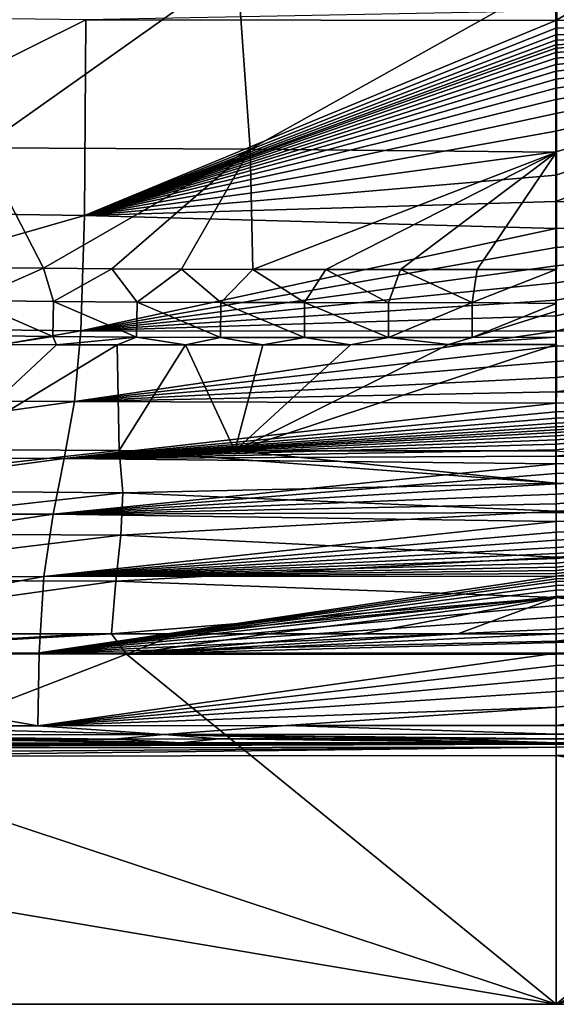
# Model space of a CAD drawing. Units: millimetres. Extents: x 28362 to 30161, y -4173 to -3274.
# Drawn here: x 29056 to 29262, y -4173 to -3795 of the extents above; entities that cross this region are included whole.
import ezdxf

# ---------------------------------------------------------------- set-up
doc = ezdxf.new("R2010")
doc.units = ezdxf.units.MM
doc.header["$LTSCALE"] = 5.599365
for name, color, linetype in [('103', 7, 'CONTINUOUS'), ('114', 7, 'CONTINUOUS'), ('122', 7, 'CONTINUOUS'), ('125', 7, 'CONTINUOUS'), ('18', 7, 'CONTINUOUS'), ('22', 7, 'CONTINUOUS'), ('26', 7, 'CONTINUOUS'), ('29', 7, 'CONTINUOUS'), ('32', 7, 'CONTINUOUS'), ('39', 7, 'CONTINUOUS'), ('44', 7, 'CONTINUOUS'), ('45', 7, 'CONTINUOUS'), ('54', 7, 'CONTINUOUS'), ('59', 7, 'CONTINUOUS'), ('8', 7, 'CONTINUOUS'), ('84', 7, 'CONTINUOUS'), ('95', 7, 'CONTINUOUS'), ('98', 7, 'CONTINUOUS')]:
    doc.layers.add(name, color=color, linetype=linetype)

msp = doc.modelspace()

# ---------------------------------------------------------------- linework, layer by layer
at = {"layer": '103', "color": 254, "linetype": 'Continuous', "true_color": 0xdfdfdb}
for points in [[(29111.08, -4069.6, 56.78), (28975.26, -4066.3, 58.12), (28960.6, -4069.71, 56.95), (29111.08, -4069.6, 56.78)], [(29062.55, -4066.23, 58), (28975.26, -4066.3, 58.12), (29111.08, -4069.6, 56.78), (29062.55, -4066.23, 58)], [(29157.84, -4066.16, 57.96), (29062.55, -4066.23, 58), (29111.08, -4069.6, 56.78), (29157.84, -4066.16, 57.96)], [(29261.56, -4069.48, 56.76), (29157.84, -4066.16, 57.96), (29111.08, -4069.6, 56.78), (29261.56, -4069.48, 56.76)], [(29261.56, -4069.48, 56.76), (29261.56, -4066.08, 57.96), (29157.84, -4066.16, 57.96), (29261.56, -4069.48, 56.76)], [(29091.74, -4071.32, 53.61), (29111.08, -4069.6, 56.78), (28960.6, -4069.71, 56.95), (29091.74, -4071.32, 53.61)], [(29052.47, -4071.35, 53.64), (29091.74, -4071.32, 53.61), (28960.6, -4069.71, 56.95), (29052.47, -4071.35, 53.64)], [(29091.74, -4071.32, 53.61), (29132.07, -4071.29, 53.59), (29111.08, -4069.6, 56.78), (29091.74, -4071.32, 53.61)], [(29261.56, -4071.2, 53.58), (29261.56, -4069.48, 56.76), (29111.08, -4069.6, 56.78), (29261.56, -4071.2, 53.58)], [(29217.13, -4071.23, 53.58), (29261.56, -4071.2, 53.58), (29111.08, -4069.6, 56.78), (29217.13, -4071.23, 53.58)], [(29132.07, -4071.29, 53.59), (29173.84, -4071.26, 53.59), (29111.08, -4069.6, 56.78), (29132.07, -4071.29, 53.59)], [(29173.84, -4071.26, 53.59), (29217.13, -4071.23, 53.58), (29111.08, -4069.6, 56.78), (29173.84, -4071.26, 53.59)]]:
    msp.add_3dface(points, dxfattribs=at)
at = {"layer": '114', "color": 254, "linetype": 'Continuous', "true_color": 0xdfdfdb}
for points in [[(28716.32, -4081.4, 37.05), (29261.56, -4173.28, 37.05), (28973.84, -4077.92, 37.05), (28716.32, -4081.4, 37.05)], [(29261.56, -4173.28, 37.05), (29261.56, -4077.69, 37.05), (28973.84, -4077.92, 37.05), (29261.56, -4173.28, 37.05)], [(29261.56, -4077.69, 37.05), (29806.79, -4173.28, 37.05), (29549.27, -4077.5, 37.05), (29261.56, -4077.69, 37.05)], [(29261.56, -4173.28, 37.05), (29806.79, -4173.28, 37.05), (29261.56, -4077.69, 37.05), (29261.56, -4173.28, 37.05)], [(28716.32, -4081.4, 37.05), (28716.32, -4173.28, 37.05), (29261.56, -4173.28, 37.05), (28716.32, -4081.4, 37.05)]]:
    msp.add_3dface(points, dxfattribs=at)
at = {"layer": '122', "color": 254, "linetype": 'Continuous', "true_color": 0xdfdfdb}
for points in [[(29261.56, -4072.73, 41.42), (29117.46, -4072.83, 41.42), (28716.1, -4073.99, 39.67), (29261.56, -4072.73, 41.42)], [(29261.56, -4073.29, 39.67), (29261.56, -4072.73, 41.42), (28716.1, -4073.99, 39.67), (29261.56, -4073.29, 39.67)], [(29117.46, -4072.83, 41.42), (28988.67, -4072.94, 41.42), (28716.1, -4073.99, 39.67), (29117.46, -4072.83, 41.42)], [(28716.11, -4075.12, 38.26), (29261.56, -4073.29, 39.67), (28716.1, -4073.99, 39.67), (28716.11, -4075.12, 38.26)], [(29261.56, -4074.42, 38.26), (29261.56, -4073.29, 39.67), (28716.11, -4075.12, 38.26), (29261.56, -4074.42, 38.26)], [(28716.12, -4078.39, 37.05), (29261.56, -4074.42, 38.26), (28716.11, -4075.12, 38.26), (28716.12, -4078.39, 37.05)], [(29261.56, -4074.42, 38.26), (28716.12, -4078.39, 37.05), (28973.84, -4077.92, 37.05), (29261.56, -4074.42, 38.26)], [(29261.56, -4077.69, 37.05), (29261.56, -4074.42, 38.26), (28973.84, -4077.92, 37.05), (29261.56, -4077.69, 37.05)]]:
    msp.add_3dface(points, dxfattribs=at)
at = {"layer": '125', "color": 254, "linetype": 'Continuous', "true_color": 0xdfdfdb}
for points in [[(29467.2, -3674.85, -393.61), (29261.49, -3791.46, -391.07), (29261.49, -3795.18, -390.72), (29467.2, -3674.85, -393.61)], [(29467.2, -3674.85, -393.61), (29261.49, -3795.18, -390.72), (29442.4, -3794.89, -389.89), (29467.2, -3674.85, -393.61)], [(29261.47, -3854.65, -379.77), (29261.46, -3864.75, -376.18), (29442.4, -3794.89, -389.89), (29261.47, -3854.65, -379.77)], [(29442.4, -3794.89, -389.89), (29261.46, -3864.75, -376.18), (29442.81, -3870.05, -372.76), (29442.4, -3794.89, -389.89)], [(29261.48, -3830.97, -385.71), (29261.47, -3837.74, -384.29), (29442.4, -3794.89, -389.89), (29261.48, -3830.97, -385.71)], [(29261.47, -3837.74, -384.29), (29261.47, -3845.72, -382.35), (29442.4, -3794.89, -389.89), (29261.47, -3837.74, -384.29)], [(29261.47, -3845.72, -382.35), (29261.47, -3854.65, -379.77), (29442.4, -3794.89, -389.89), (29261.47, -3845.72, -382.35)], [(29261.49, -3809.72, -389.09), (29261.48, -3812.13, -388.78), (29442.4, -3794.89, -389.89), (29261.49, -3809.72, -389.09)], [(29261.48, -3812.13, -388.78), (29261.48, -3814.71, -388.42), (29442.4, -3794.89, -389.89), (29261.48, -3812.13, -388.78)], [(29261.48, -3814.71, -388.42), (29261.48, -3817.68, -387.99), (29442.4, -3794.89, -389.89), (29261.48, -3814.71, -388.42)], [(29261.48, -3817.68, -387.99), (29261.48, -3821.23, -387.44), (29442.4, -3794.89, -389.89), (29261.48, -3817.68, -387.99)], [(29261.48, -3821.23, -387.44), (29261.48, -3825.51, -386.72), (29442.4, -3794.89, -389.89), (29261.48, -3821.23, -387.44)], [(29261.48, -3825.51, -386.72), (29261.48, -3830.97, -385.71), (29442.4, -3794.89, -389.89), (29261.48, -3825.51, -386.72)], [(29261.49, -3795.18, -390.72), (29261.49, -3798.19, -390.42), (29442.4, -3794.89, -389.89), (29261.49, -3795.18, -390.72)], [(29261.49, -3798.19, -390.42), (29261.49, -3800.7, -390.16), (29442.4, -3794.89, -389.89), (29261.49, -3798.19, -390.42)], [(29261.49, -3800.7, -390.16), (29261.49, -3802.79, -389.93), (29442.4, -3794.89, -389.89), (29261.49, -3800.7, -390.16)], [(29261.49, -3802.79, -389.93), (29261.49, -3804.52, -389.73), (29442.4, -3794.89, -389.89), (29261.49, -3802.79, -389.93)], [(29261.49, -3804.52, -389.73), (29261.49, -3805.87, -389.57), (29442.4, -3794.89, -389.89), (29261.49, -3804.52, -389.73)], [(29261.49, -3805.87, -389.57), (29261.49, -3807.55, -389.37), (29442.4, -3794.89, -389.89), (29261.49, -3805.87, -389.57)], [(29261.49, -3807.55, -389.37), (29261.49, -3809.72, -389.09), (29442.4, -3794.89, -389.89), (29261.49, -3807.55, -389.37)], [(29261.46, -3864.75, -376.18), (29261.46, -3875.13, -371.53), (29442.81, -3870.05, -372.76), (29261.46, -3864.75, -376.18)], [(29261.46, -3875.13, -371.53), (29261.46, -3882.47, -367.48), (29442.81, -3870.05, -372.76), (29261.46, -3875.13, -371.53)], [(29261.46, -3882.47, -367.48), (29261.46, -3889.46, -362.86), (29442.81, -3870.05, -372.76), (29261.46, -3882.47, -367.48)], [(29261.46, -3889.46, -362.86), (29261.46, -3896.04, -357.67), (29442.81, -3870.05, -372.76), (29261.46, -3889.46, -362.86)], [(29261.46, -3896.04, -357.67), (29261.46, -3902.63, -351.42), (29442.81, -3870.05, -372.76), (29261.46, -3896.04, -357.67)], [(29261.46, -3902.63, -351.42), (29261.46, -3908.71, -344.48), (29442.81, -3870.05, -372.76), (29261.46, -3902.63, -351.42)], [(29261.46, -3908.71, -344.48), (29261.46, -3914.59, -336.41), (29442.81, -3870.05, -372.76), (29261.46, -3908.71, -344.48)], [(29442.81, -3870.05, -372.76), (29261.46, -3914.59, -336.41), (29444.07, -3914.25, -335.25), (29442.81, -3870.05, -372.76)], [(29261.46, -3914.59, -336.41), (29261.46, -3920.37, -326.84), (29444.07, -3914.25, -335.25), (29261.46, -3914.59, -336.41)], [(29261.46, -3920.37, -326.84), (29261.46, -3926.3, -314.93), (29444.07, -3914.25, -335.25), (29261.46, -3920.37, -326.84)], [(29261.46, -3926.3, -314.93), (29261.47, -3932.33, -300.19), (29444.07, -3914.25, -335.25), (29261.46, -3926.3, -314.93)], [(29261.47, -3932.33, -300.19), (29261.47, -3937.84, -284.03), (29444.07, -3914.25, -335.25), (29261.47, -3932.33, -300.19)], [(29444.07, -3914.25, -335.25), (29261.47, -3937.84, -284.03), (29446.58, -3941.45, -269.98), (29444.07, -3914.25, -335.25)], [(29261.47, -3937.84, -284.03), (29261.47, -3942.28, -269.05), (29446.58, -3941.45, -269.98), (29261.47, -3937.84, -284.03)], [(29261.47, -3942.28, -269.05), (29261.48, -3945.6, -256.75), (29446.58, -3941.45, -269.98), (29261.47, -3942.28, -269.05)], [(29261.48, -3945.6, -256.75), (29261.48, -3948.05, -247.12), (29446.58, -3941.45, -269.98), (29261.48, -3945.6, -256.75)], [(29261.48, -3948.05, -247.12), (29261.48, -3949.93, -239.39), (29446.58, -3941.45, -269.98), (29261.48, -3948.05, -247.12)], [(29261.48, -3949.93, -239.39), (29261.49, -3951.39, -233.25), (29446.58, -3941.45, -269.98), (29261.48, -3949.93, -239.39)], [(29261.49, -3951.39, -233.25), (29261.49, -3952.55, -228.23), (29446.58, -3941.45, -269.98), (29261.49, -3951.39, -233.25)], [(29261.49, -3952.55, -228.23), (29261.49, -3953.59, -223.68), (29446.58, -3941.45, -269.98), (29261.49, -3952.55, -228.23)], [(29261.49, -3953.59, -223.68), (29261.49, -3954.84, -218.1), (29446.58, -3941.45, -269.98), (29261.49, -3953.59, -223.68)], [(29261.49, -3954.84, -218.1), (29261.49, -3956.32, -211.43), (29446.58, -3941.45, -269.98), (29261.49, -3954.84, -218.1)], [(29261.49, -3956.32, -211.43), (29261.5, -3958.07, -203.36), (29446.58, -3941.45, -269.98), (29261.49, -3956.32, -211.43)], [(29261.5, -3958.07, -203.36), (29261.5, -3960.15, -193.58), (29446.58, -3941.45, -269.98), (29261.5, -3958.07, -203.36)], [(29261.5, -3960.15, -193.58), (29261.5, -3962.64, -181.67), (29446.58, -3941.45, -269.98), (29261.5, -3960.15, -193.58)], [(29446.58, -3941.45, -269.98), (29261.5, -3962.64, -181.67), (29450.42, -3963.34, -176.5), (29446.58, -3941.45, -269.98)], [(29261.5, -3962.64, -181.67), (29261.51, -3965.58, -167.38), (29450.42, -3963.34, -176.5), (29261.5, -3962.64, -181.67)], [(29261.51, -3965.58, -167.38), (29261.52, -3969.23, -149.5), (29450.42, -3963.34, -176.5), (29261.51, -3965.58, -167.38)], [(29261.52, -3969.23, -149.5), (29261.52, -3973.22, -130.02), (29450.42, -3963.34, -176.5), (29261.52, -3969.23, -149.5)], [(29261.52, -3973.22, -130.02), (29261.53, -3977.22, -110.8), (29450.42, -3963.34, -176.5), (29261.52, -3973.22, -130.02)], [(29261.53, -3977.22, -110.8), (29261.53, -3980.95, -93.38), (29450.42, -3963.34, -176.5), (29261.53, -3977.22, -110.8)], [(29261.53, -3980.95, -93.38), (29261.54, -3984.33, -78.18), (29450.42, -3963.34, -176.5), (29261.53, -3980.95, -93.38)], [(29450.42, -3963.34, -176.5), (29261.54, -3984.33, -78.18), (29454.66, -3984.6, -75.75), (29450.42, -3963.34, -176.5)], [(29261.54, -3984.33, -78.18), (29261.54, -3987.75, -63.51), (29454.66, -3984.6, -75.75), (29261.54, -3984.33, -78.18)], [(29261.54, -3987.75, -63.51), (29261.55, -3991.82, -47.12), (29454.66, -3984.6, -75.75), (29261.54, -3987.75, -63.51)], [(29261.55, -3991.82, -47.12), (29261.55, -3994.94, -35.36), (29454.66, -3984.6, -75.75), (29261.55, -3991.82, -47.12)], [(29261.55, -3994.94, -35.36), (29261.56, -3997.71, -25.63), (29454.66, -3984.6, -75.75), (29261.55, -3994.94, -35.36)], [(29261.56, -3997.71, -25.63), (29261.56, -4000.05, -17.87), (29454.66, -3984.6, -75.75), (29261.56, -3997.71, -25.63)], [(29261.56, -4000.05, -17.87), (29261.56, -4001.95, -11.89), (29454.66, -3984.6, -75.75), (29261.56, -4000.05, -17.87)], [(29261.56, -4001.95, -11.89), (29261.56, -4003.72, -6.59), (29454.66, -3984.6, -75.75), (29261.56, -4001.95, -11.89)], [(29261.56, -4003.72, -6.59), (29261.56, -4005.28, -2.16), (29454.66, -3984.6, -75.75), (29261.56, -4003.72, -6.59)], [(29261.56, -4005.28, -2.16), (29261.56, -4006.6, 1.44), (29454.66, -3984.6, -75.75), (29261.56, -4005.28, -2.16)], [(29261.56, -4006.6, 1.44), (29261.57, -4007.73, 4.39), (29454.66, -3984.6, -75.75), (29261.56, -4006.6, 1.44)], [(29261.57, -4007.73, 4.39), (29261.57, -4008.72, 6.9), (29454.66, -3984.6, -75.75), (29261.57, -4007.73, 4.39)], [(29454.66, -3984.6, -75.75), (29261.57, -4008.72, 6.9), (29458.19, -4008.59, 7.18), (29454.66, -3984.6, -75.75)], [(29261.57, -4008.72, 6.9), (29261.57, -4009.72, 9.35), (29458.19, -4008.59, 7.18), (29261.57, -4008.72, 6.9)], [(29261.57, -4009.72, 9.35), (29261.57, -4010.83, 11.97), (29458.19, -4008.59, 7.18), (29261.57, -4009.72, 9.35)], [(29261.57, -4010.83, 11.97), (29261.57, -4012.3, 15.31), (29458.19, -4008.59, 7.18), (29261.57, -4010.83, 11.97)], [(29261.57, -4012.3, 15.31), (29261.57, -4014.15, 19.22), (29458.19, -4008.59, 7.18), (29261.57, -4012.3, 15.31)], [(29261.57, -4014.15, 19.22), (29261.57, -4016.57, 23.96), (29458.19, -4008.59, 7.18), (29261.57, -4014.15, 19.22)], [(29261.57, -4016.57, 23.96), (29261.57, -4020.04, 29.93), (29458.19, -4008.59, 7.18), (29261.57, -4016.57, 23.96)], [(29261.57, -4020.04, 29.93), (29261.57, -4024.46, 36.29), (29458.19, -4008.59, 7.18), (29261.57, -4020.04, 29.93)], [(29261.57, -4024.46, 36.29), (29261.57, -4029.15, 41.79), (29458.19, -4008.59, 7.18), (29261.57, -4024.46, 36.29)], [(29261.57, -4029.15, 41.79), (29261.57, -4033.72, 46.11), (29458.19, -4008.59, 7.18), (29261.57, -4029.15, 41.79)], [(29458.19, -4008.59, 7.18), (29261.57, -4033.72, 46.11), (29459.98, -4037.93, 49.51), (29458.19, -4008.59, 7.18)], [(29261.57, -4033.72, 46.11), (29261.57, -4038.39, 49.64), (29459.98, -4037.93, 49.51), (29261.57, -4033.72, 46.11)], [(29261.56, -4066.08, 57.96), (29306, -4066.05, 57.96), (29459.98, -4037.93, 49.51), (29261.56, -4066.08, 57.96)], [(29261.56, -4059.12, 57.41), (29261.56, -4066.08, 57.96), (29459.98, -4037.93, 49.51), (29261.56, -4059.12, 57.41)], [(29261.57, -4053.05, 56.23), (29261.56, -4059.12, 57.41), (29459.98, -4037.93, 49.51), (29261.57, -4053.05, 56.23)], [(29261.57, -4038.39, 49.64), (29261.57, -4043.12, 52.45), (29459.98, -4037.93, 49.51), (29261.57, -4038.39, 49.64)], [(29261.57, -4043.12, 52.45), (29261.57, -4047.95, 54.61), (29459.98, -4037.93, 49.51), (29261.57, -4043.12, 52.45)], [(29261.57, -4047.95, 54.61), (29261.57, -4053.05, 56.23), (29459.98, -4037.93, 49.51), (29261.57, -4047.95, 54.61)]]:
    msp.add_3dface(points, dxfattribs=at)
at = {"layer": '18', "color": 254, "linetype": 'Continuous', "true_color": 0xdfdfdb}
for points in [[(29261.56, -4173.28, 21.05), (28716.32, -4173.28, 37.05), (28748.96, -4173.28, 21.05), (29261.56, -4173.28, 21.05)], [(28716.32, -4173.28, 37.05), (29261.56, -4173.28, 21.05), (29261.56, -4173.28, 37.05), (28716.32, -4173.28, 37.05)], [(29261.56, -4173.28, 21.05), (29774.15, -4173.28, 21.05), (29261.56, -4173.28, 37.05), (29261.56, -4173.28, 21.05)], [(29261.56, -4173.28, 37.05), (29774.15, -4173.28, 21.05), (29806.79, -4173.28, 37.05), (29261.56, -4173.28, 37.05)]]:
    msp.add_3dface(points, dxfattribs=at)
at = {"layer": '22', "color": 254, "linetype": 'Continuous', "true_color": 0xdfdfdb}
for points in [[(29026.54, -3960, -390.46), (29093.69, -3960.45, -390.46), (28957.01, -3975.58, -243.89), (29026.54, -3960, -390.46)], [(29093.69, -3960.45, -390.46), (29095.14, -3976.68, -242.97), (28957.01, -3975.58, -243.89), (29093.69, -3960.45, -390.46)], [(29138.18, -3960.57, -390.46), (29261.64, -3973.02, -274.61), (29093.69, -3960.45, -390.46), (29138.18, -3960.57, -390.46)], [(29093.69, -3960.45, -390.46), (29261.64, -3973.02, -274.61), (29095.14, -3976.68, -242.97), (29093.69, -3960.45, -390.46)], [(29261.65, -3960.58, -390.46), (29261.64, -3973.02, -274.61), (29138.18, -3960.57, -390.46), (29261.65, -3960.58, -390.46)], [(29261.64, -3973.02, -274.61), (29261.63, -3983.71, -188.2), (29095.14, -3976.68, -242.97), (29261.64, -3973.02, -274.61)], [(28957.01, -3975.58, -243.89), (29095.14, -3976.68, -242.97), (28955.79, -3992.27, -126.45), (28957.01, -3975.58, -243.89)], [(29095.14, -3976.68, -242.97), (29094.43, -3993.03, -125.57), (28955.79, -3992.27, -126.45), (29095.14, -3976.68, -242.97)], [(29095.14, -3976.68, -242.97), (29261.63, -3983.71, -188.2), (29094.43, -3993.03, -125.57), (29095.14, -3976.68, -242.97)], [(29261.63, -3983.71, -188.2), (29261.61, -4001.45, -79.6), (29094.43, -3993.03, -125.57), (29261.63, -3983.71, -188.2)], [(28955.79, -3992.27, -126.45), (29094.43, -3993.03, -125.57), (28952.44, -4010.15, -41.26), (28955.79, -3992.27, -126.45)], [(29094.43, -3993.03, -125.57), (29092.5, -4010.69, -40.75), (28952.44, -4010.15, -41.26), (29094.43, -3993.03, -125.57)], [(29094.43, -3993.03, -125.57), (29261.61, -4001.45, -79.6), (29092.5, -4010.69, -40.75), (29094.43, -3993.03, -125.57)], [(29261.61, -4001.45, -79.6), (29261.6, -4016.9, -20.44), (29092.5, -4010.69, -40.75), (29261.61, -4001.45, -79.6)], [(28952.44, -4010.15, -41.26), (29092.5, -4010.69, -40.75), (28949.38, -4030.58, 9.53), (28952.44, -4010.15, -41.26)], [(29092.5, -4010.69, -40.75), (29090.81, -4030.95, 9.56), (28949.38, -4030.58, 9.53), (29092.5, -4010.69, -40.75)], [(29092.5, -4010.69, -40.75), (29261.6, -4016.9, -20.44), (29090.81, -4030.95, 9.56), (29092.5, -4010.69, -40.75)], [(29090.81, -4030.95, 9.56), (29261.6, -4016.9, -20.44), (29116.09, -4030.96, 9.56), (29090.81, -4030.95, 9.56)], [(29116.09, -4030.96, 9.56), (29261.6, -4016.9, -20.44), (29151.11, -4030.95, 9.56), (29116.09, -4030.96, 9.56)], [(29151.11, -4030.95, 9.56), (29261.6, -4016.9, -20.44), (29187.04, -4030.94, 9.56), (29151.11, -4030.95, 9.56)], [(29187.04, -4030.94, 9.56), (29261.6, -4016.9, -20.44), (29223.86, -4030.92, 9.56), (29187.04, -4030.94, 9.56)], [(29261.59, -4030.89, 9.56), (29223.86, -4030.92, 9.56), (29261.6, -4016.9, -20.44), (29261.59, -4030.89, 9.56)], [(28949.38, -4030.58, 9.53), (29090.81, -4030.95, 9.56), (28956.98, -4030.62, 9.53), (28949.38, -4030.58, 9.53)], [(29090.81, -4030.95, 9.56), (29082.06, -4030.95, 9.56), (28956.98, -4030.62, 9.53), (29090.81, -4030.95, 9.56)], [(28987.01, -4030.76, 9.54), (28956.98, -4030.62, 9.53), (29082.06, -4030.95, 9.56), (28987.01, -4030.76, 9.54)], [(29082.06, -4030.95, 9.56), (29049.18, -4030.91, 9.56), (28987.01, -4030.76, 9.54), (29082.06, -4030.95, 9.56)]]:
    msp.add_3dface(points, dxfattribs=at)
at = {"layer": '26', "color": 254, "linetype": 'Continuous', "true_color": 0xdfdfdb}
for points in [[(29261.59, -4030.89, 9.56), (29366.09, -4030.79, 9.55), (29261.59, -4034.26, 12.7), (29261.59, -4030.89, 9.56)], [(29261.59, -4034.26, 12.7), (29366.09, -4030.79, 9.55), (29261.6, -4038.68, 13.99), (29261.59, -4034.26, 12.7)], [(29261.6, -4038.68, 13.99), (29366.09, -4030.79, 9.55), (29426.58, -4038.5, 13.98), (29261.6, -4038.68, 13.99)]]:
    msp.add_3dface(points, dxfattribs=at)
at = {"layer": '29', "color": 254, "linetype": 'Continuous', "true_color": 0xdfdfdb}
for points in [[(29069.7, -3919.8, -390.46), (29026.54, -3960, -390.46), (29048.68, -3919.77, -390.46), (29069.7, -3919.8, -390.46)], [(29092.98, -3919.81, -390.46), (29026.54, -3960, -390.46), (29069.7, -3919.8, -390.46), (29092.98, -3919.81, -390.46)], [(29093.69, -3960.45, -390.46), (29026.54, -3960, -390.46), (29092.98, -3919.81, -390.46), (29093.69, -3960.45, -390.46)], [(29119.19, -3919.8, -390.46), (29093.69, -3960.45, -390.46), (29092.98, -3919.81, -390.46), (29119.19, -3919.8, -390.46)], [(29138.18, -3960.57, -390.46), (29093.69, -3960.45, -390.46), (29119.19, -3919.8, -390.46), (29138.18, -3960.57, -390.46)], [(29148.97, -3919.8, -390.46), (29138.18, -3960.57, -390.46), (29119.19, -3919.8, -390.46), (29148.97, -3919.8, -390.46)], [(29261.65, -3960.58, -390.46), (29138.18, -3960.57, -390.46), (29261.64, -3919.75, -390.46), (29261.65, -3960.58, -390.46)], [(29261.64, -3919.75, -390.46), (29138.18, -3960.57, -390.46), (29220.18, -3919.77, -390.46), (29261.64, -3919.75, -390.46)], [(29220.18, -3919.77, -390.46), (29138.18, -3960.57, -390.46), (29182.61, -3919.78, -390.46), (29220.18, -3919.77, -390.46)], [(29182.61, -3919.78, -390.46), (29138.18, -3960.57, -390.46), (29148.97, -3919.8, -390.46), (29182.61, -3919.78, -390.46)], [(29261.72, -3919.75, -390.46), (29261.65, -3960.58, -390.46), (29261.64, -3919.75, -390.46), (29261.72, -3919.75, -390.46)]]:
    msp.add_3dface(points, dxfattribs=at)
at = {"layer": '32', "color": 254, "linetype": 'Continuous', "true_color": 0xdfdfdb}
for points in [[(29365.14, -4071.12, 53.59), (29261.56, -4071.2, 53.58), (29405.61, -4072.62, 41.42), (29365.14, -4071.12, 53.59)], [(29261.56, -4071.2, 53.58), (29261.56, -4072.73, 41.42), (29405.61, -4072.62, 41.42), (29261.56, -4071.2, 53.58)]]:
    msp.add_3dface(points, dxfattribs=at)
at = {"layer": '39', "color": 254, "linetype": 'Continuous', "true_color": 0xdfdfdb}
for points in [[(29306, -4066.05, 57.96), (29261.56, -4066.08, 57.96), (29412.04, -4069.38, 56.78), (29306, -4066.05, 57.96)], [(29412.04, -4069.38, 56.78), (29261.56, -4066.08, 57.96), (29261.56, -4069.48, 56.76), (29412.04, -4069.38, 56.78)], [(29365.14, -4071.12, 53.59), (29412.04, -4069.38, 56.78), (29261.56, -4069.48, 56.76), (29365.14, -4071.12, 53.59)], [(29261.56, -4071.2, 53.58), (29365.14, -4071.12, 53.59), (29261.56, -4069.48, 56.76), (29261.56, -4071.2, 53.58)]]:
    msp.add_3dface(points, dxfattribs=at)
at = {"layer": '44', "color": 254, "linetype": 'Continuous', "true_color": 0xdfdfdb}
for points in [[(29117.46, -4072.83, 41.42), (29014.47, -4071.38, 53.68), (28988.67, -4072.94, 41.42), (29117.46, -4072.83, 41.42)], [(29052.47, -4071.35, 53.64), (29014.47, -4071.38, 53.68), (29117.46, -4072.83, 41.42), (29052.47, -4071.35, 53.64)], [(29091.74, -4071.32, 53.61), (29052.47, -4071.35, 53.64), (29117.46, -4072.83, 41.42), (29091.74, -4071.32, 53.61)], [(29132.07, -4071.29, 53.59), (29091.74, -4071.32, 53.61), (29117.46, -4072.83, 41.42), (29132.07, -4071.29, 53.59)], [(29261.56, -4072.73, 41.42), (29132.07, -4071.29, 53.59), (29117.46, -4072.83, 41.42), (29261.56, -4072.73, 41.42)], [(29132.07, -4071.29, 53.59), (29261.56, -4072.73, 41.42), (29173.84, -4071.26, 53.59), (29132.07, -4071.29, 53.59)], [(29173.84, -4071.26, 53.59), (29261.56, -4072.73, 41.42), (29217.13, -4071.23, 53.58), (29173.84, -4071.26, 53.59)], [(29261.56, -4072.73, 41.42), (29261.56, -4071.2, 53.58), (29217.13, -4071.23, 53.58), (29261.56, -4072.73, 41.42)]]:
    msp.add_3dface(points, dxfattribs=at)
at = {"layer": '45', "color": 254, "linetype": 'Continuous', "true_color": 0xdfdfdb}
for points in [[(29727.77, -4072.52, 41.42), (29638.6, -4072.5, 41.42), (29261.56, -4073.29, 39.67), (29727.77, -4072.52, 41.42)], [(29638.6, -4072.5, 41.42), (29534.38, -4072.54, 41.42), (29261.56, -4073.29, 39.67), (29638.6, -4072.5, 41.42)], [(29807, -4072.63, 41.42), (29727.77, -4072.52, 41.42), (29261.56, -4073.29, 39.67), (29807, -4072.63, 41.42)], [(29534.38, -4072.54, 41.42), (29405.61, -4072.62, 41.42), (29261.56, -4073.29, 39.67), (29534.38, -4072.54, 41.42)], [(29405.61, -4072.62, 41.42), (29261.56, -4072.73, 41.42), (29261.56, -4073.29, 39.67), (29405.61, -4072.62, 41.42)], [(29807, -4072.63, 41.42), (29261.56, -4073.29, 39.67), (29807, -4073.19, 39.67), (29807, -4072.63, 41.42)], [(29807, -4073.19, 39.67), (29261.56, -4073.29, 39.67), (29806.99, -4074.32, 38.26), (29807, -4073.19, 39.67)], [(29261.56, -4073.29, 39.67), (29261.56, -4074.42, 38.26), (29806.99, -4074.32, 38.26), (29261.56, -4073.29, 39.67)], [(29261.56, -4074.42, 38.26), (29261.56, -4077.69, 37.05), (29806.99, -4074.32, 38.26), (29261.56, -4074.42, 38.26)], [(29806.99, -4074.32, 38.26), (29261.56, -4077.69, 37.05), (29549.27, -4077.5, 37.05), (29806.99, -4074.32, 38.26)]]:
    msp.add_3dface(points, dxfattribs=at)
at = {"layer": '54', "color": 254, "linetype": 'Continuous', "true_color": 0xdfdfdb}
for points in [[(29261.64, -3973.02, -274.61), (29261.65, -3960.58, -390.46), (29428.04, -3976.47, -242.7), (29261.64, -3973.02, -274.61)], [(29261.63, -3983.71, -188.2), (29261.64, -3973.02, -274.61), (29428.04, -3976.47, -242.7), (29261.63, -3983.71, -188.2)], [(29428.73, -3992.8, -125.47), (29261.63, -3983.71, -188.2), (29428.04, -3976.47, -242.7), (29428.73, -3992.8, -125.47)], [(29261.61, -4001.45, -79.6), (29261.63, -3983.71, -188.2), (29428.73, -3992.8, -125.47), (29261.61, -4001.45, -79.6)], [(29430.63, -4010.44, -40.76), (29261.61, -4001.45, -79.6), (29428.73, -3992.8, -125.47), (29430.63, -4010.44, -40.76)], [(29261.6, -4016.9, -20.44), (29261.61, -4001.45, -79.6), (29430.63, -4010.44, -40.76), (29261.6, -4016.9, -20.44)], [(29432.01, -4030.69, 9.54), (29261.6, -4016.9, -20.44), (29430.63, -4010.44, -40.76), (29432.01, -4030.69, 9.54)], [(29261.59, -4030.89, 9.56), (29261.6, -4016.9, -20.44), (29366.09, -4030.79, 9.55), (29261.59, -4030.89, 9.56)], [(29261.6, -4016.9, -20.44), (29432.01, -4030.69, 9.54), (29366.09, -4030.79, 9.55), (29261.6, -4016.9, -20.44)]]:
    msp.add_3dface(points, dxfattribs=at)
at = {"layer": '59', "color": 254, "linetype": 'Continuous', "true_color": 0xdfdfdb}
for points in [[(29774.15, -4173.28, 21.05), (29261.56, -4173.28, 21.05), (29766.46, -4034.09, 13.75), (29774.15, -4173.28, 21.05)], [(29261.56, -4173.28, 21.05), (29679.03, -4036.64, 13.89), (29766.46, -4034.09, 13.75), (29261.56, -4173.28, 21.05)], [(29261.56, -4173.28, 21.05), (29565.73, -4037.96, 13.95), (29679.03, -4036.64, 13.89), (29261.56, -4173.28, 21.05)], [(29096.54, -4038.75, 14), (28748.96, -4173.28, 21.05), (28957.35, -4038.42, 13.98), (29096.54, -4038.75, 14)], [(29261.56, -4173.28, 21.05), (28748.96, -4173.28, 21.05), (29096.54, -4038.75, 14), (29261.56, -4173.28, 21.05)], [(29261.6, -4038.68, 13.99), (29261.56, -4173.28, 21.05), (29096.54, -4038.75, 14), (29261.6, -4038.68, 13.99)], [(29261.56, -4173.28, 21.05), (29426.58, -4038.5, 13.98), (29565.73, -4037.96, 13.95), (29261.56, -4173.28, 21.05)], [(29261.56, -4173.28, 21.05), (29261.6, -4038.68, 13.99), (29426.58, -4038.5, 13.98), (29261.56, -4173.28, 21.05)]]:
    msp.add_3dface(points, dxfattribs=at)
at = {"layer": '8', "color": 254, "linetype": 'Continuous', "true_color": 0xdfdfdb}
for points in [[(29139.02, -3774.43, -412.01), (29040.77, -3844.18, -400.92), (29031.99, -3774.07, -410.54), (29139.02, -3774.43, -412.01)], [(29144.01, -3844.64, -402.37), (29040.77, -3844.18, -400.92), (29139.02, -3774.43, -412.01), (29144.01, -3844.64, -402.37)], [(29261.8, -3778.7, -411.85), (29144.01, -3844.64, -402.37), (29139.02, -3774.43, -412.01), (29261.8, -3778.7, -411.85)], [(29261.74, -3845.83, -402.2), (29144.01, -3844.64, -402.37), (29261.8, -3778.7, -411.85), (29261.74, -3845.83, -402.2)], [(29038.82, -3890.1, -381.59), (29040.77, -3844.18, -400.92), (29064.65, -3890.4, -382.2), (29038.82, -3890.1, -381.59)], [(29040.77, -3844.18, -400.92), (29144.01, -3844.64, -402.37), (29064.65, -3890.4, -382.2), (29040.77, -3844.18, -400.92)], [(29064.65, -3890.4, -382.2), (29144.01, -3844.64, -402.37), (29090.94, -3890.61, -382.63), (29064.65, -3890.4, -382.2)], [(29090.94, -3890.61, -382.63), (29144.01, -3844.64, -402.37), (29117.74, -3890.75, -382.93), (29090.94, -3890.61, -382.63)], [(29117.74, -3890.75, -382.93), (29144.01, -3844.64, -402.37), (29145.11, -3890.83, -383.11), (29117.74, -3890.75, -382.93)], [(29144.01, -3844.64, -402.37), (29261.74, -3845.83, -402.2), (29145.11, -3890.83, -383.11), (29144.01, -3844.64, -402.37)], [(29145.11, -3890.83, -383.11), (29261.74, -3845.83, -402.2), (29173.11, -3890.87, -383.2), (29145.11, -3890.83, -383.11)], [(29173.11, -3890.87, -383.2), (29261.74, -3845.83, -402.2), (29201.79, -3890.88, -383.24), (29173.11, -3890.87, -383.2)], [(29201.79, -3890.88, -383.24), (29261.74, -3845.83, -402.2), (29231.26, -3890.87, -383.24), (29201.79, -3890.88, -383.24)], [(29261.74, -3845.83, -402.2), (29261.61, -3890.85, -383.24), (29231.26, -3890.87, -383.24), (29261.74, -3845.83, -402.2)], [(29261.66, -3890.85, -383.24), (29261.61, -3890.85, -383.24), (29261.74, -3845.83, -402.2), (29261.66, -3890.85, -383.24)]]:
    msp.add_3dface(points, dxfattribs=at)
at = {"layer": '84', "color": 254, "linetype": 'Continuous', "true_color": 0xdfdfdb}
for points in [[(29049.18, -4030.91, 9.56), (29082.06, -4030.95, 9.56), (28957.35, -4038.42, 13.98), (29049.18, -4030.91, 9.56)], [(29082.06, -4030.95, 9.56), (29090.81, -4030.95, 9.56), (28957.35, -4038.42, 13.98), (29082.06, -4030.95, 9.56)], [(29090.81, -4030.95, 9.56), (29096.54, -4038.75, 14), (28957.35, -4038.42, 13.98), (29090.81, -4030.95, 9.56)], [(29090.81, -4030.95, 9.56), (29116.09, -4030.96, 9.56), (29096.54, -4038.75, 14), (29090.81, -4030.95, 9.56)], [(29223.86, -4030.92, 9.56), (29261.59, -4030.89, 9.56), (29096.54, -4038.75, 14), (29223.86, -4030.92, 9.56)], [(29261.59, -4030.89, 9.56), (29261.59, -4034.26, 12.7), (29096.54, -4038.75, 14), (29261.59, -4030.89, 9.56)], [(29187.04, -4030.94, 9.56), (29223.86, -4030.92, 9.56), (29096.54, -4038.75, 14), (29187.04, -4030.94, 9.56)], [(29151.11, -4030.95, 9.56), (29187.04, -4030.94, 9.56), (29096.54, -4038.75, 14), (29151.11, -4030.95, 9.56)], [(29116.09, -4030.96, 9.56), (29151.11, -4030.95, 9.56), (29096.54, -4038.75, 14), (29116.09, -4030.96, 9.56)], [(29261.59, -4034.26, 12.7), (29261.6, -4038.68, 13.99), (29096.54, -4038.75, 14), (29261.59, -4034.26, 12.7)]]:
    msp.add_3dface(points, dxfattribs=at)
at = {"layer": '95', "color": 254, "linetype": 'Continuous', "true_color": 0xdfdfdb}
for points in [[(29038.82, -3890.1, -381.59), (29064.65, -3890.4, -382.2), (29036.45, -3902.82, -378.16), (29038.82, -3890.1, -381.59)], [(29036.45, -3902.82, -378.16), (29064.65, -3890.4, -382.2), (29068.5, -3903.19, -378.9), (29036.45, -3902.82, -378.16)], [(29064.65, -3890.4, -382.2), (29090.94, -3890.61, -382.63), (29068.5, -3903.19, -378.9), (29064.65, -3890.4, -382.2)], [(29068.5, -3903.19, -378.9), (29090.94, -3890.61, -382.63), (29100.61, -3903.43, -379.38), (29068.5, -3903.19, -378.9)], [(29090.94, -3890.61, -382.63), (29117.74, -3890.75, -382.93), (29100.61, -3903.43, -379.38), (29090.94, -3890.61, -382.63)], [(29100.61, -3903.43, -379.38), (29117.74, -3890.75, -382.93), (29132.76, -3903.56, -379.66), (29100.61, -3903.43, -379.38)], [(29117.74, -3890.75, -382.93), (29145.11, -3890.83, -383.11), (29132.76, -3903.56, -379.66), (29117.74, -3890.75, -382.93)], [(29132.76, -3903.56, -379.66), (29145.11, -3890.83, -383.11), (29164.94, -3903.62, -379.81), (29132.76, -3903.56, -379.66)], [(29145.11, -3890.83, -383.11), (29173.11, -3890.87, -383.2), (29164.94, -3903.62, -379.81), (29145.11, -3890.83, -383.11)], [(29164.94, -3903.62, -379.81), (29173.11, -3890.87, -383.2), (29197.15, -3903.64, -379.86), (29164.94, -3903.62, -379.81)], [(29173.11, -3890.87, -383.2), (29201.79, -3890.88, -383.24), (29197.15, -3903.64, -379.86), (29173.11, -3890.87, -383.2)], [(29197.15, -3903.64, -379.86), (29201.79, -3890.88, -383.24), (29229.38, -3903.63, -379.87), (29197.15, -3903.64, -379.86)], [(29201.79, -3890.88, -383.24), (29231.26, -3890.87, -383.24), (29229.38, -3903.63, -379.87), (29201.79, -3890.88, -383.24)], [(29231.26, -3890.87, -383.24), (29261.61, -3890.85, -383.24), (29229.38, -3903.63, -379.87), (29231.26, -3890.87, -383.24)], [(29229.38, -3903.63, -379.87), (29261.61, -3890.85, -383.24), (29261.62, -3903.93, -379.88), (29229.38, -3903.63, -379.87)], [(29036.06, -3916.24, -384.85), (29036.45, -3902.82, -378.16), (29068.24, -3916.62, -385.6), (29036.06, -3916.24, -384.85)], [(29036.45, -3902.82, -378.16), (29068.5, -3903.19, -378.9), (29068.24, -3916.62, -385.6), (29036.45, -3902.82, -378.16)], [(29068.24, -3916.62, -385.6), (29068.5, -3903.19, -378.9), (29100.45, -3916.86, -386.07), (29068.24, -3916.62, -385.6)], [(29068.5, -3903.19, -378.9), (29100.61, -3903.43, -379.38), (29100.45, -3916.86, -386.07), (29068.5, -3903.19, -378.9)], [(29100.45, -3916.86, -386.07), (29100.61, -3903.43, -379.38), (29132.67, -3917, -386.35), (29100.45, -3916.86, -386.07)], [(29100.61, -3903.43, -379.38), (29132.76, -3903.56, -379.66), (29132.67, -3917, -386.35), (29100.61, -3903.43, -379.38)], [(29132.67, -3917, -386.35), (29132.76, -3903.56, -379.66), (29164.9, -3917.06, -386.5), (29132.67, -3917, -386.35)], [(29132.76, -3903.56, -379.66), (29164.94, -3903.62, -379.81), (29164.9, -3917.06, -386.5), (29132.76, -3903.56, -379.66)], [(29164.9, -3917.06, -386.5), (29164.94, -3903.62, -379.81), (29197.14, -3917.08, -386.55), (29164.9, -3917.06, -386.5)], [(29164.94, -3903.62, -379.81), (29197.15, -3903.64, -379.86), (29197.14, -3917.08, -386.55), (29164.94, -3903.62, -379.81)], [(29197.15, -3903.64, -379.86), (29229.38, -3903.63, -379.87), (29197.14, -3917.08, -386.55), (29197.15, -3903.64, -379.86)], [(29197.14, -3917.08, -386.55), (29229.38, -3903.63, -379.87), (29229.39, -3917.07, -386.56), (29197.14, -3917.08, -386.55)], [(29229.38, -3903.63, -379.87), (29261.62, -3903.93, -379.88), (29229.39, -3917.07, -386.56), (29229.38, -3903.63, -379.87)], [(29261.62, -3903.93, -379.88), (29261.63, -3906.91, -380.4), (29229.39, -3917.07, -386.56), (29261.62, -3903.93, -379.88)], [(29229.39, -3917.07, -386.56), (29261.63, -3906.91, -380.4), (29261.64, -3916.92, -386.4), (29229.39, -3917.07, -386.56)], [(29048.68, -3919.77, -390.46), (29036.06, -3916.24, -384.85), (29068.24, -3916.62, -385.6), (29048.68, -3919.77, -390.46)], [(29069.7, -3919.8, -390.46), (29048.68, -3919.77, -390.46), (29068.24, -3916.62, -385.6), (29069.7, -3919.8, -390.46)], [(29069.7, -3919.8, -390.46), (29068.24, -3916.62, -385.6), (29100.45, -3916.86, -386.07), (29069.7, -3919.8, -390.46)], [(29092.98, -3919.81, -390.46), (29069.7, -3919.8, -390.46), (29100.45, -3916.86, -386.07), (29092.98, -3919.81, -390.46)], [(29119.19, -3919.8, -390.46), (29092.98, -3919.81, -390.46), (29100.45, -3916.86, -386.07), (29119.19, -3919.8, -390.46)], [(29119.19, -3919.8, -390.46), (29100.45, -3916.86, -386.07), (29132.67, -3917, -386.35), (29119.19, -3919.8, -390.46)], [(29148.97, -3919.8, -390.46), (29119.19, -3919.8, -390.46), (29132.67, -3917, -386.35), (29148.97, -3919.8, -390.46)], [(29148.97, -3919.8, -390.46), (29132.67, -3917, -386.35), (29164.9, -3917.06, -386.5), (29148.97, -3919.8, -390.46)], [(29182.61, -3919.78, -390.46), (29148.97, -3919.8, -390.46), (29164.9, -3917.06, -386.5), (29182.61, -3919.78, -390.46)], [(29182.61, -3919.78, -390.46), (29164.9, -3917.06, -386.5), (29197.14, -3917.08, -386.55), (29182.61, -3919.78, -390.46)], [(29220.18, -3919.77, -390.46), (29182.61, -3919.78, -390.46), (29197.14, -3917.08, -386.55), (29220.18, -3919.77, -390.46)], [(29220.18, -3919.77, -390.46), (29197.14, -3917.08, -386.55), (29229.39, -3917.07, -386.56), (29220.18, -3919.77, -390.46)], [(29261.64, -3919.75, -390.46), (29220.18, -3919.77, -390.46), (29261.64, -3916.92, -386.4), (29261.64, -3919.75, -390.46)], [(29220.18, -3919.77, -390.46), (29229.39, -3917.07, -386.56), (29261.64, -3916.92, -386.4), (29220.18, -3919.77, -390.46)]]:
    msp.add_3dface(points, dxfattribs=at)
at = {"layer": '98', "color": 254, "linetype": 'Continuous', "true_color": 0xdfdfdb}
for points in [[(28934.76, -3792.96, -384.12), (28933.96, -3867.94, -365.89), (29080.94, -3794.88, -389.92), (28934.76, -3792.96, -384.12)], [(29080.94, -3794.88, -389.92), (28933.96, -3867.94, -365.89), (29080.41, -3870.17, -372.83), (29080.94, -3794.88, -389.92)], [(29080.94, -3794.88, -389.92), (29080.41, -3870.17, -372.83), (29261.49, -3795.18, -390.72), (29080.94, -3794.88, -389.92)], [(29261.49, -3795.18, -390.72), (29080.41, -3870.17, -372.83), (29261.49, -3798.19, -390.42), (29261.49, -3795.18, -390.72)], [(29261.49, -3791.46, -391.07), (29080.94, -3794.88, -389.92), (29261.49, -3795.18, -390.72), (29261.49, -3791.46, -391.07)], [(29261.49, -3798.19, -390.42), (29080.41, -3870.17, -372.83), (29261.49, -3800.7, -390.16), (29261.49, -3798.19, -390.42)], [(29261.49, -3800.7, -390.16), (29080.41, -3870.17, -372.83), (29261.49, -3802.79, -389.93), (29261.49, -3800.7, -390.16)], [(29261.49, -3802.79, -389.93), (29080.41, -3870.17, -372.83), (29261.49, -3804.52, -389.73), (29261.49, -3802.79, -389.93)], [(29261.49, -3804.52, -389.73), (29080.41, -3870.17, -372.83), (29261.49, -3805.87, -389.57), (29261.49, -3804.52, -389.73)], [(29261.49, -3805.87, -389.57), (29080.41, -3870.17, -372.83), (29261.49, -3807.55, -389.37), (29261.49, -3805.87, -389.57)], [(29261.49, -3807.55, -389.37), (29080.41, -3870.17, -372.83), (29261.49, -3809.72, -389.09), (29261.49, -3807.55, -389.37)], [(29261.49, -3809.72, -389.09), (29080.41, -3870.17, -372.83), (29261.48, -3812.13, -388.78), (29261.49, -3809.72, -389.09)], [(29261.48, -3812.13, -388.78), (29080.41, -3870.17, -372.83), (29261.48, -3814.71, -388.42), (29261.48, -3812.13, -388.78)], [(29261.48, -3814.71, -388.42), (29080.41, -3870.17, -372.83), (29261.48, -3817.68, -387.99), (29261.48, -3814.71, -388.42)], [(29261.48, -3817.68, -387.99), (29080.41, -3870.17, -372.83), (29261.48, -3821.23, -387.44), (29261.48, -3817.68, -387.99)], [(29261.48, -3821.23, -387.44), (29080.41, -3870.17, -372.83), (29261.48, -3825.51, -386.72), (29261.48, -3821.23, -387.44)], [(29261.48, -3825.51, -386.72), (29080.41, -3870.17, -372.83), (29261.48, -3830.97, -385.71), (29261.48, -3825.51, -386.72)], [(29261.48, -3830.97, -385.71), (29080.41, -3870.17, -372.83), (29261.47, -3837.74, -384.29), (29261.48, -3830.97, -385.71)], [(29261.47, -3837.74, -384.29), (29080.41, -3870.17, -372.83), (29261.47, -3845.72, -382.35), (29261.47, -3837.74, -384.29)], [(29261.47, -3845.72, -382.35), (29080.41, -3870.17, -372.83), (29261.47, -3854.65, -379.77), (29261.47, -3845.72, -382.35)], [(29261.47, -3854.65, -379.77), (29080.41, -3870.17, -372.83), (29261.46, -3864.75, -376.18), (29261.47, -3854.65, -379.77)], [(29261.46, -3864.75, -376.18), (29080.41, -3870.17, -372.83), (29261.46, -3875.13, -371.53), (29261.46, -3864.75, -376.18)], [(28933.96, -3867.94, -365.89), (28931.79, -3912.82, -327.5), (29080.41, -3870.17, -372.83), (28933.96, -3867.94, -365.89)], [(29080.41, -3870.17, -372.83), (28931.79, -3912.82, -327.5), (29079.07, -3914.44, -335.35), (29080.41, -3870.17, -372.83)], [(29080.41, -3870.17, -372.83), (29079.07, -3914.44, -335.35), (29261.46, -3875.13, -371.53), (29080.41, -3870.17, -372.83)], [(29261.46, -3875.13, -371.53), (29079.07, -3914.44, -335.35), (29261.46, -3882.47, -367.48), (29261.46, -3875.13, -371.53)], [(29261.46, -3882.47, -367.48), (29079.07, -3914.44, -335.35), (29261.46, -3889.46, -362.86), (29261.46, -3882.47, -367.48)], [(29261.46, -3889.46, -362.86), (29079.07, -3914.44, -335.35), (29261.46, -3896.04, -357.67), (29261.46, -3889.46, -362.86)], [(29261.46, -3896.04, -357.67), (29079.07, -3914.44, -335.35), (29261.46, -3902.63, -351.42), (29261.46, -3896.04, -357.67)], [(29261.46, -3902.63, -351.42), (29079.07, -3914.44, -335.35), (29261.46, -3908.71, -344.48), (29261.46, -3902.63, -351.42)], [(29261.46, -3908.71, -344.48), (29079.07, -3914.44, -335.35), (29261.46, -3914.59, -336.41), (29261.46, -3908.71, -344.48)], [(28931.79, -3912.82, -327.5), (28927.52, -3940.88, -262.37), (29079.07, -3914.44, -335.35), (28931.79, -3912.82, -327.5)], [(29079.07, -3914.44, -335.35), (28927.52, -3940.88, -262.37), (29076.52, -3941.68, -270.12), (29079.07, -3914.44, -335.35)], [(29079.07, -3914.44, -335.35), (29076.52, -3941.68, -270.12), (29261.46, -3914.59, -336.41), (29079.07, -3914.44, -335.35)], [(29261.46, -3914.59, -336.41), (29076.52, -3941.68, -270.12), (29261.46, -3920.37, -326.84), (29261.46, -3914.59, -336.41)], [(29261.46, -3920.37, -326.84), (29076.52, -3941.68, -270.12), (29261.46, -3926.3, -314.93), (29261.46, -3920.37, -326.84)], [(29261.46, -3926.3, -314.93), (29076.52, -3941.68, -270.12), (29261.47, -3932.33, -300.19), (29261.46, -3926.3, -314.93)], [(29261.47, -3932.33, -300.19), (29076.52, -3941.68, -270.12), (29261.47, -3937.84, -284.03), (29261.47, -3932.33, -300.19)], [(29261.47, -3937.84, -284.03), (29076.52, -3941.68, -270.12), (29261.47, -3942.28, -269.05), (29261.47, -3937.84, -284.03)], [(28927.52, -3940.88, -262.37), (28920.96, -3963.32, -170.46), (29076.52, -3941.68, -270.12), (28927.52, -3940.88, -262.37)], [(29076.52, -3941.68, -270.12), (28920.96, -3963.32, -170.46), (29072.64, -3963.58, -176.64), (29076.52, -3941.68, -270.12)], [(29076.52, -3941.68, -270.12), (29072.64, -3963.58, -176.64), (29261.47, -3942.28, -269.05), (29076.52, -3941.68, -270.12)], [(29261.47, -3942.28, -269.05), (29072.64, -3963.58, -176.64), (29261.48, -3945.6, -256.75), (29261.47, -3942.28, -269.05)], [(29261.48, -3945.6, -256.75), (29072.64, -3963.58, -176.64), (29261.48, -3948.05, -247.12), (29261.48, -3945.6, -256.75)], [(29261.48, -3948.05, -247.12), (29072.64, -3963.58, -176.64), (29261.48, -3949.93, -239.39), (29261.48, -3948.05, -247.12)], [(29261.48, -3949.93, -239.39), (29072.64, -3963.58, -176.64), (29261.49, -3951.39, -233.25), (29261.48, -3949.93, -239.39)], [(29261.49, -3951.39, -233.25), (29072.64, -3963.58, -176.64), (29261.49, -3952.55, -228.23), (29261.49, -3951.39, -233.25)], [(29261.49, -3952.55, -228.23), (29072.64, -3963.58, -176.64), (29261.49, -3953.59, -223.68), (29261.49, -3952.55, -228.23)], [(29261.49, -3953.59, -223.68), (29072.64, -3963.58, -176.64), (29261.49, -3954.84, -218.1), (29261.49, -3953.59, -223.68)], [(29261.49, -3954.84, -218.1), (29072.64, -3963.58, -176.64), (29261.49, -3956.32, -211.43), (29261.49, -3954.84, -218.1)], [(29261.49, -3956.32, -211.43), (29072.64, -3963.58, -176.64), (29261.5, -3958.07, -203.36), (29261.49, -3956.32, -211.43)], [(29261.5, -3958.07, -203.36), (29072.64, -3963.58, -176.64), (29261.5, -3960.15, -193.58), (29261.5, -3958.07, -203.36)], [(29261.5, -3960.15, -193.58), (29072.64, -3963.58, -176.64), (29261.5, -3962.64, -181.67), (29261.5, -3960.15, -193.58)], [(28920.96, -3963.32, -170.46), (28913.69, -3984.86, -71.99), (29072.64, -3963.58, -176.64), (28920.96, -3963.32, -170.46)], [(29072.64, -3963.58, -176.64), (28913.69, -3984.86, -71.99), (29068.36, -3984.86, -75.85), (29072.64, -3963.58, -176.64)], [(29072.64, -3963.58, -176.64), (29068.36, -3984.86, -75.85), (29261.51, -3965.58, -167.38), (29072.64, -3963.58, -176.64)], [(29261.5, -3962.64, -181.67), (29072.64, -3963.58, -176.64), (29261.51, -3965.58, -167.38), (29261.5, -3962.64, -181.67)], [(29261.51, -3965.58, -167.38), (29068.36, -3984.86, -75.85), (29261.52, -3969.23, -149.5), (29261.51, -3965.58, -167.38)], [(29261.52, -3969.23, -149.5), (29068.36, -3984.86, -75.85), (29261.52, -3973.22, -130.02), (29261.52, -3969.23, -149.5)], [(29261.52, -3973.22, -130.02), (29068.36, -3984.86, -75.85), (29261.53, -3977.22, -110.8), (29261.52, -3973.22, -130.02)], [(29261.53, -3977.22, -110.8), (29068.36, -3984.86, -75.85), (29261.53, -3980.95, -93.38), (29261.53, -3977.22, -110.8)], [(29261.53, -3980.95, -93.38), (29068.36, -3984.86, -75.85), (29261.54, -3984.33, -78.18), (29261.53, -3980.95, -93.38)], [(29261.54, -3984.33, -78.18), (29068.36, -3984.86, -75.85), (29261.54, -3987.75, -63.51), (29261.54, -3984.33, -78.18)], [(28913.69, -3984.86, -71.99), (28907.62, -4008.95, 8.84), (29068.36, -3984.86, -75.85), (28913.69, -3984.86, -71.99)], [(29068.36, -3984.86, -75.85), (28907.62, -4008.95, 8.84), (29064.78, -4008.86, 7.14), (29068.36, -3984.86, -75.85)], [(29068.36, -3984.86, -75.85), (29064.78, -4008.86, 7.14), (29261.54, -3987.75, -63.51), (29068.36, -3984.86, -75.85)], [(29261.54, -3987.75, -63.51), (29064.78, -4008.86, 7.14), (29261.55, -3991.82, -47.12), (29261.54, -3987.75, -63.51)], [(29261.55, -3991.82, -47.12), (29064.78, -4008.86, 7.14), (29261.55, -3994.94, -35.36), (29261.55, -3991.82, -47.12)], [(29261.55, -3994.94, -35.36), (29064.78, -4008.86, 7.14), (29261.56, -3997.71, -25.63), (29261.55, -3994.94, -35.36)], [(29261.56, -3997.71, -25.63), (29064.78, -4008.86, 7.14), (29261.56, -4000.05, -17.87), (29261.56, -3997.71, -25.63)], [(29261.56, -4000.05, -17.87), (29064.78, -4008.86, 7.14), (29261.56, -4001.95, -11.89), (29261.56, -4000.05, -17.87)], [(29261.56, -4001.95, -11.89), (29064.78, -4008.86, 7.14), (29261.56, -4003.72, -6.59), (29261.56, -4001.95, -11.89)], [(29261.56, -4003.72, -6.59), (29064.78, -4008.86, 7.14), (29261.56, -4005.28, -2.16), (29261.56, -4003.72, -6.59)], [(29261.56, -4005.28, -2.16), (29064.78, -4008.86, 7.14), (29261.56, -4006.6, 1.44), (29261.56, -4005.28, -2.16)], [(29261.56, -4006.6, 1.44), (29064.78, -4008.86, 7.14), (29261.57, -4007.73, 4.39), (29261.56, -4006.6, 1.44)], [(28907.62, -4008.95, 8.84), (28904.49, -4038.32, 50.05), (29064.78, -4008.86, 7.14), (28907.62, -4008.95, 8.84)], [(29064.78, -4008.86, 7.14), (28904.49, -4038.32, 50.05), (29062.94, -4038.21, 49.5), (29064.78, -4008.86, 7.14)], [(29064.78, -4008.86, 7.14), (29062.94, -4038.21, 49.5), (29261.57, -4008.72, 6.9), (29064.78, -4008.86, 7.14)], [(29261.57, -4008.72, 6.9), (29062.94, -4038.21, 49.5), (29261.57, -4009.72, 9.35), (29261.57, -4008.72, 6.9)], [(29261.57, -4009.72, 9.35), (29062.94, -4038.21, 49.5), (29261.57, -4010.83, 11.97), (29261.57, -4009.72, 9.35)], [(29261.57, -4010.83, 11.97), (29062.94, -4038.21, 49.5), (29261.57, -4012.3, 15.31), (29261.57, -4010.83, 11.97)], [(29261.57, -4007.73, 4.39), (29064.78, -4008.86, 7.14), (29261.57, -4008.72, 6.9), (29261.57, -4007.73, 4.39)], [(29261.57, -4012.3, 15.31), (29062.94, -4038.21, 49.5), (29261.57, -4014.15, 19.22), (29261.57, -4012.3, 15.31)], [(29261.57, -4014.15, 19.22), (29062.94, -4038.21, 49.5), (29261.57, -4016.57, 23.96), (29261.57, -4014.15, 19.22)], [(29261.57, -4016.57, 23.96), (29062.94, -4038.21, 49.5), (29261.57, -4020.04, 29.93), (29261.57, -4016.57, 23.96)], [(29261.57, -4020.04, 29.93), (29062.94, -4038.21, 49.5), (29261.57, -4024.46, 36.29), (29261.57, -4020.04, 29.93)], [(29261.57, -4024.46, 36.29), (29062.94, -4038.21, 49.5), (29261.57, -4029.15, 41.79), (29261.57, -4024.46, 36.29)], [(29261.57, -4029.15, 41.79), (29062.94, -4038.21, 49.5), (29261.57, -4033.72, 46.11), (29261.57, -4029.15, 41.79)], [(29261.57, -4033.72, 46.11), (29062.94, -4038.21, 49.5), (29261.57, -4038.39, 49.64), (29261.57, -4033.72, 46.11)], [(29062.94, -4038.21, 49.5), (28904.49, -4038.32, 50.05), (29062.55, -4066.23, 58), (29062.94, -4038.21, 49.5)], [(29062.55, -4066.23, 58), (28904.49, -4038.32, 50.05), (28975.26, -4066.3, 58.12), (29062.55, -4066.23, 58)], [(29062.94, -4038.21, 49.5), (29062.55, -4066.23, 58), (29261.57, -4038.39, 49.64), (29062.94, -4038.21, 49.5)], [(29261.57, -4038.39, 49.64), (29062.55, -4066.23, 58), (29261.57, -4043.12, 52.45), (29261.57, -4038.39, 49.64)], [(29261.57, -4043.12, 52.45), (29062.55, -4066.23, 58), (29261.57, -4047.95, 54.61), (29261.57, -4043.12, 52.45)], [(29261.57, -4047.95, 54.61), (29062.55, -4066.23, 58), (29261.57, -4053.05, 56.23), (29261.57, -4047.95, 54.61)], [(29261.57, -4053.05, 56.23), (29062.55, -4066.23, 58), (29261.56, -4059.12, 57.41), (29261.57, -4053.05, 56.23)], [(29261.56, -4059.12, 57.41), (29062.55, -4066.23, 58), (29157.84, -4066.16, 57.96), (29261.56, -4059.12, 57.41)], [(29261.56, -4066.08, 57.96), (29261.56, -4059.12, 57.41), (29157.84, -4066.16, 57.96), (29261.56, -4066.08, 57.96)]]:
    msp.add_3dface(points, dxfattribs=at)

doc.saveas('drawing.dxf')
